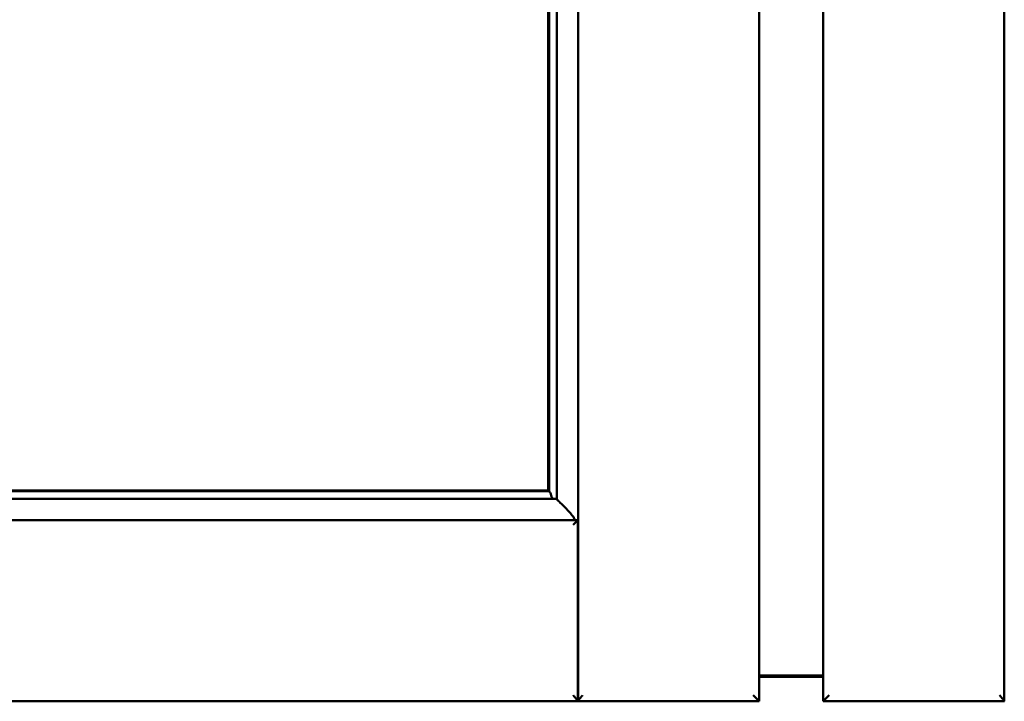
# Model space of a CAD drawing. Units: millimetres. Extents: x 15 to 815, y -287 to 287.
# Drawn here: x 370 to 378, y -80 to -74 of the extents above; entities that cross this region are included whole.
import ezdxf

# ---------------------------------------------------------------- set-up
doc = ezdxf.new("R2010")
doc.units = ezdxf.units.MM
doc.layers.add('Visible (ISO)', color=7, linetype='Continuous', lineweight=50)

msp = doc.modelspace()

# ---------------------------------------------------------------- linework, layer by layer
at = {"layer": 'Visible (ISO)'}
for p, q in [((374.9198, -79.8837), (374.9198, -59.8244)), ((376.4073, -79.8853), (376.4073, -59.8228)), ((376.9323, -59.8228), (376.9323, -79.8853)), ((378.4198, -59.8244), (378.4198, -79.8837)), ((374.6823, -78.1603), (374.6823, -61.5478)), ((374.7448, -78.2252), (374.7448, -61.4829)), ((374.6748, -61.5553), (374.6748, -78.1528)), ((364.3198, -78.1603), (374.6823, -78.1603)), ((374.6748, -78.1528), (364.3273, -78.1528)), ((374.6823, -78.1603), (374.6823, -78.1604)), ((364.2858, -78.2228), (374.7162, -78.2228)), ((374.7162, -78.2228), (374.7051, -78.2117)), ((364.0848, -78.3978), (374.9173, -78.3978)), ((374.9173, -78.3978), (374.8798, -78.4353)), ((374.9173, -78.3978), (374.9173, -79.8837)), ((376.4073, -79.6728), (376.9323, -79.6728)), ((376.9323, -79.6853), (376.4073, -79.6853)), ((364.0848, -79.8853), (374.9173, -79.8853)), ((374.9173, -79.8837), (374.9173, -79.8853)), ((374.9173, -79.8853), (374.9198, -79.8853)), ((374.9198, -79.8837), (374.9198, -79.8853)), ((376.4073, -79.8853), (374.9198, -79.8853)), ((376.4073, -79.8853), (376.3573, -79.8353)), ((376.9823, -79.8353), (376.9323, -79.8853)), ((376.9323, -79.8853), (378.4198, -79.8853)), ((378.4198, -79.8853), (378.4198, -79.8837)), ((378.4198, -79.8853), (378.4223, -79.8853))]:
    msp.add_line(p, q, dxfattribs=at)
for centre, major_axis, start_param, end_param in [((374.7073, -77.9271), (0, 0.2858), 2.681803, 3.054326), ((374.6787, -78.3978), (2.0003, 0), 1.538991, 1.552038)]:
    msp.add_ellipse(centre, major_axis=major_axis, ratio=0.087489, start_param=start_param, end_param=end_param, dxfattribs=at)
for points, knots in [([(374.6962, -78.1831), (374.6961, -78.1825), (374.6959, -78.1819), (374.6953, -78.18), (374.6948, -78.1788), (374.6928, -78.1752), (374.6913, -78.1729), (374.688, -78.1684), (374.6859, -78.1657), (374.6835, -78.1626), (374.6827, -78.1615), (374.6823, -78.1607), (374.6823, -78.1605), (374.6823, -78.1604)], [0.0088137, 0.0088137, 0.0088137, 0.0088137, 0.0162811, 0.0162811, 0.0325622, 0.0325622, 0.0651243, 0.0651243, 0.1096698, 0.1096698, 0.1424516, 0.1424516, 0.1532145, 0.1532145, 0.1532145, 0.1532145]), ([(374.8916, -78.3978), (374.8916, -78.3978), (374.8916, -78.3978), (374.8916, -78.3978), (374.8916, -78.3903), (374.8891, -78.3846), (374.8832, -78.3736), (374.8797, -78.3685), (374.8681, -78.3532), (374.8591, -78.3431), (374.8309, -78.3123), (374.8108, -78.2917), (374.7799, -78.2602), (374.7666, -78.2468), (374.7525, -78.2328), (374.7488, -78.2291), (374.744, -78.2245), (374.7427, -78.2232), (374.7423, -78.2229)], [-0.000003, -0.000003, -0.000003, -0.000003, 0, 0, 0, 0.089801, 0.089801, 0.179602, 0.179602, 0.359204, 0.359204, 0.718408, 0.718408, 1.008308, 1.008308, 1.153258, 1.153258, 1.275969, 1.275969, 1.275969, 1.275969]), ([(374.9173, -79.8837), (374.9173, -79.8825), (374.9163, -79.8804), (374.9129, -79.8751), (374.9105, -79.8719), (374.9043, -79.864), (374.8996, -79.8585), (374.8898, -79.8469), (374.8846, -79.8409), (374.8798, -79.8353)], [0.7555656, 0.7555656, 0.7555656, 0.7555656, 0.8152268, 0.8152268, 0.8748879, 0.8748879, 0.9630028, 0.9630028, 1.0511176, 1.0511176, 1.0511176, 1.0511176]), ([(374.9198, -79.8837), (374.9198, -79.8825), (374.9207, -79.8804), (374.9241, -79.8751), (374.9265, -79.8719), (374.9327, -79.864), (374.9374, -79.8585), (374.9472, -79.8469), (374.9524, -79.8409), (374.9573, -79.8353)], [0.7555594, 0.7555594, 0.7555594, 0.7555594, 0.8152206, 0.8152206, 0.8748818, 0.8748818, 0.9629966, 0.9629966, 1.0511114, 1.0511114, 1.0511114, 1.0511114]), ([(378.3823, -79.8353), (378.3871, -79.8409), (378.3923, -79.8469), (378.4021, -79.8585), (378.4068, -79.864), (378.413, -79.8719), (378.4154, -79.8751), (378.4188, -79.8804), (378.4198, -79.8825), (378.4198, -79.8837)], [0, 0, 0, 0, 0.0881148, 0.0881148, 0.1762296, 0.1762296, 0.2358908, 0.2358908, 0.295552, 0.295552, 0.295552, 0.295552])]:
    msp.add_open_spline(points, degree=3, knots=knots, dxfattribs=at)

doc.saveas('drawing.dxf')
